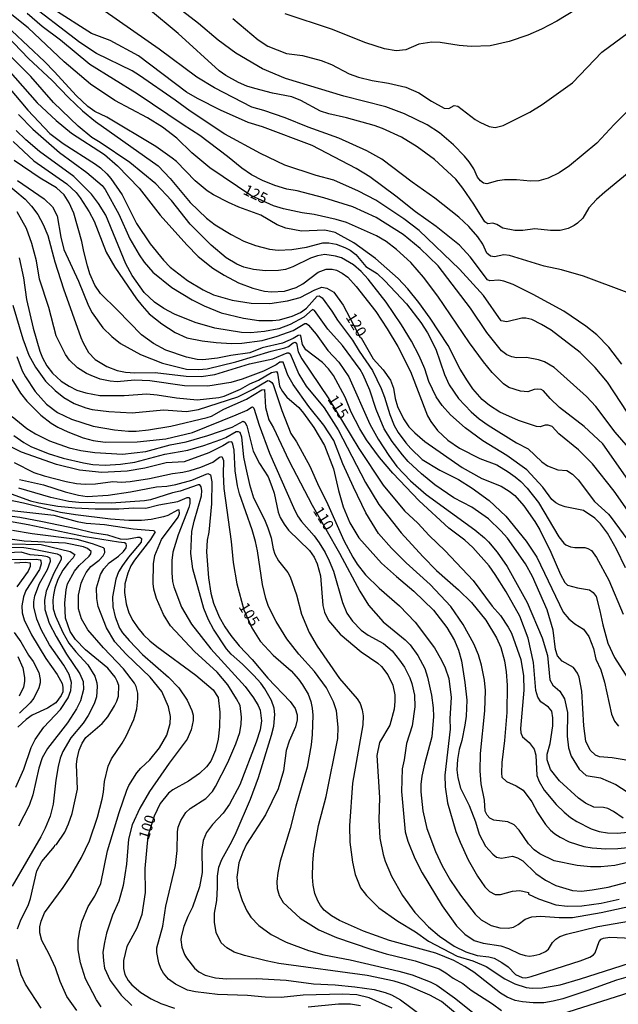
# Model space of a CAD drawing. Units: millimetres. Extents: x 187954 to 190370, y 1663203 to 1665981.
# Drawn here: x 190082 to 190221, y 1665474 to 1665702 of the extents above; entities that cross this region are included whole.
import ezdxf
from ezdxf.enums import TextEntityAlignment as Align

# ---------------------------------------------------------------- set-up
doc = ezdxf.new("R2010")
doc.units = ezdxf.units.MM
for name, color, linetype in [('IMAGEM', 7, 'Continuous'), ('V-CURVA_DE_NIVEL', 4, 'Continuous'), ('V-CURVA_MESTRA', 1, 'Continuous'), ('V-TEXTO_DE_ALTIMETRIA', 2, 'Continuous')]:
    doc.layers.add(name, color=color, linetype=linetype)
picture_1 = doc.add_image_def('image1.jpg', size_in_pixel=(4027, 4629))

msp = doc.modelspace()

# ---------------------------------------------------------------- linework, layer by layer
at = {"layer": 'V-CURVA_DE_NIVEL'}
for points in [[(190226.37, 1665583.7), (190219.66, 1665593.23), (190214.63, 1665599.59), (190211.4, 1665602.8), (190206.81, 1665606.49), (190205.27, 1665608.24), (190204.33, 1665608.56), (190203.66, 1665608.52), (190203.66, 1665608.52), (190202.49, 1665608.16), (190201.6, 1665608.18), (190197.49, 1665609.61), (190193.13, 1665611.53), (190190.74, 1665613.11), (190189.03, 1665614.5), (190186.89, 1665616.94), (190185.63, 1665618.78), (190183.94, 1665621.51), (190181.17, 1665626.94), (190176.98, 1665633.31), (190174.4, 1665636.94), (190171.79, 1665640.1), (190169.59, 1665642.47), (190164.31, 1665647.1), (190159.34, 1665650.73), (190154.96, 1665653.17), (190152.59, 1665653.72), (190147.16, 1665653.43), (190143.53, 1665654.15), (190141.58, 1665654.96), (190137.8, 1665657.16), (190132.68, 1665658.98), (190130.28, 1665660.09), (190126.84, 1665661.86), (190125.37, 1665662.78), (190122.55, 1665665.09), (190118.21, 1665669.58), (190117.21, 1665670.39), (190113.45, 1665673.04), (190102.08, 1665679.83), (190099.28, 1665681.2), (190097.73, 1665682.31), (190094.97, 1665684.85), (190089.97, 1665690.39), (190087.62, 1665692.74), (190072.43, 1665707.01)], [(190224.28, 1665609.08), (190218.06, 1665618.48), (190215.24, 1665621.9), (190211.78, 1665625.36), (190205.01, 1665630.52), (190202.83, 1665631.85), (190200.54, 1665632.98), (190199.2, 1665633.3), (190198.26, 1665633.3), (190194.76, 1665632.49), (190193.47, 1665632.66), (190189.35, 1665638.52), (190183.8, 1665644.67), (190174.46, 1665653.58), (190170.87, 1665656.31), (190164.38, 1665660.6), (190160.43, 1665662.7), (190154.68, 1665665.24), (190150.62, 1665666.35), (190143.36, 1665668.74), (190137.68, 1665671.48), (190129.43, 1665675.94), (190121.41, 1665681.22), (190117.93, 1665683.81), (190109.69, 1665689.51), (190107.98, 1665690.56), (190099.73, 1665694.57), (190095.84, 1665697.16), (190082.96, 1665707.09)], [(190221.4, 1665622.67), (190218.41, 1665626.56), (190215.61, 1665629.46), (190213.05, 1665631.49), (190207.96, 1665634.93), (190200.89, 1665638.77), (190196.21, 1665641.1), (190194.08, 1665641.87), (190192.92, 1665642.13), (190190.83, 1665641.93), (190190.29, 1665642.17), (190186.27, 1665647.49), (190183.8, 1665650.2), (190178.39, 1665654.54), (190178.39, 1665654.54), (190173.61, 1665657.93), (190169.03, 1665661.55), (190162.99, 1665666.03), (190159.85, 1665668), (190149.68, 1665673.27), (190138.15, 1665677.61), (190134.86, 1665678.61), (190128.4, 1665681.45), (190123.11, 1665684.15), (190120.58, 1665685.66), (190109.45, 1665694.06), (190102.85, 1665697.61), (190098.51, 1665699.23), (190089.82, 1665704.78)], [(190222.62, 1665639.24), (190212.53, 1665643.02), (190207.41, 1665644.48), (190203.43, 1665645.37), (190195.4, 1665647.79), (190194.03, 1665647.94), (190191.9, 1665647.51), (190190.96, 1665647.7), (190190.12, 1665648.34), (190189.2, 1665650.48), (190188.07, 1665652.15), (190185.98, 1665654.54), (190183.63, 1665656.67), (190178.07, 1665661.1), (190172.82, 1665664.83), (190165.81, 1665670.13), (190162.33, 1665672.08), (190155.83, 1665674.96), (190148.74, 1665677.52), (190143.4, 1665679.72), (190138.49, 1665681.39), (190135.67, 1665682.18), (190127.04, 1665686.62), (190122.95, 1665689.1), (190114.24, 1665695.6), (190101.7, 1665704.31)], [(190225.54, 1665684.02), (190219.64, 1665678.19), (190215.59, 1665673.85), (190209.28, 1665668.57), (190206.85, 1665666.99), (190204.37, 1665665.73), (190202.19, 1665665.11), (190200.27, 1665665.05), (190196.98, 1665665.37), (190194.2, 1665665.33), (190192.58, 1665665.15), (190190.1, 1665664.45), (190189.33, 1665664.6), (190188.64, 1665665.11), (190188, 1665665.99), (190187.11, 1665667.87), (190186.04, 1665669.5), (190184.99, 1665670.82), (190182.39, 1665673.49), (190179.16, 1665676.26), (190176.34, 1665678.1), (190171.07, 1665680.6), (190166.71, 1665682.25), (190156.99, 1665684.7), (190143.49, 1665688.83), (190138.19, 1665691.09), (190131.97, 1665694.7), (190127.89, 1665697.73), (190123.34, 1665701.56), (190118.6, 1665705.15)], [(190210.7, 1665704.76), (190206.34, 1665702.13), (190202.83, 1665700.26), (190199.62, 1665698.87), (190195.27, 1665697.39), (190190.87, 1665696.41), (190186.47, 1665696.22), (190183.69, 1665696.47), (190179.29, 1665697.16), (190177.37, 1665697.24), (190174.34, 1665696.77), (190171.34, 1665695.47), (190169.12, 1665695.19), (190166.39, 1665695.7), (190162.07, 1665697.11), (190154.17, 1665700.25), (190143.44, 1665703.82)], [(190223.96, 1665602.16), (190219.86, 1665606.9), (190215.39, 1665612.84), (190213.19, 1665615.15), (190205.69, 1665621.9), (190203.45, 1665623.18), (190202.11, 1665623.69), (190199.33, 1665624.18), (190196.98, 1665624.14), (190195.93, 1665624.33), (190194.76, 1665624.84), (190193.49, 1665625.74), (190190.14, 1665629.97), (190186.36, 1665635.61), (190178.82, 1665645.44), (190174.72, 1665649.48), (190170.76, 1665652.72), (190164.51, 1665656.63), (190164.51, 1665656.63), (190159.08, 1665659.09), (190152.37, 1665661.16), (190146.18, 1665662.78), (190143.83, 1665663.21), (190141.05, 1665664.02), (190138.15, 1665665.22), (190135.63, 1665666.54), (190133.38, 1665668.04), (190130.05, 1665670.77), (190123.66, 1665675.62), (190119.75, 1665678.08), (190109.15, 1665685.26), (190098.19, 1665692.07), (190091.36, 1665697.71), (190087.1, 1665700.87), (190083.67, 1665703.84)], [(190131.27, 1665702.69), (190137.18, 1665697.78), (190139.43, 1665696.28), (190143.7, 1665694.59), (190147.46, 1665694.12), (190151.78, 1665692.97), (190154.17, 1665692.03), (190158.23, 1665689.89), (190160.36, 1665689.1), (190163.57, 1665688.33), (190167.33, 1665687.76), (190171.39, 1665686.8), (190174.34, 1665685.47), (190177.28, 1665683.55), (190180.23, 1665681.97), (190181.3, 1665681.9), (190182.58, 1665682.59), (190183.44, 1665682.42), (190187.41, 1665679.36), (190188.52, 1665678.7), (190190.7, 1665677.72), (190192.07, 1665677.48), (190193.95, 1665677.97), (190200.06, 1665681.03), (190202.96, 1665682.82), (190209.99, 1665687.78), (190216.8, 1665694.94), (190222.98, 1665699.44)], [(190078.86, 1665698.74), (190083.94, 1665693.42), (190089.46, 1665688.38), (190093.24, 1665684.41), (190096.44, 1665681.35), (190099.48, 1665678.85), (190114.01, 1665668.62), (190116.74, 1665665.65), (190121.42, 1665660.1), (190125.18, 1665656.48), (190127.21, 1665654.92), (190130.88, 1665652.7), (190133.83, 1665651.16), (190136.52, 1665650.14), (190139.81, 1665649.32), (190141.82, 1665649.03), (190144.94, 1665649.18), (190144.94, 1665649.18), (190148.36, 1665649.79), (190152.12, 1665650.76), (190153.49, 1665650.78), (190155.19, 1665650.44), (190157.2, 1665649.71), (190158.48, 1665649.03), (190159.77, 1665648.09), (190162.13, 1665645.31), (190164.72, 1665643.62), (190166.51, 1665641.98), (190171.49, 1665636.64), (190174.8, 1665632.32), (190176.36, 1665629.89), (190178.35, 1665626.09), (190180.29, 1665620.27), (190181.42, 1665617.88), (190183.56, 1665614.72), (190186.53, 1665611.58), (190188.39, 1665609.99), (190190.44, 1665608.54), (190197.02, 1665604.46), (190199.67, 1665603.05), (190202.85, 1665600.03), (190204.16, 1665599.12), (190206.55, 1665598.2), (190208.65, 1665597.99), (190210.01, 1665597.16), (190211.25, 1665595.88), (190215.09, 1665590.81), (190218.3, 1665587.89), (190218.94, 1665587.14), (190230.07, 1665572.03)], [(190222.23, 1665575.5), (190220.18, 1665579.77), (190218.08, 1665583.49), (190216.44, 1665585.67), (190215.12, 1665586.99), (190212.53, 1665588.76), (190208.26, 1665589.59), (190206.94, 1665590.06), (190206.08, 1665590.57), (190205.18, 1665591.34), (190203.11, 1665594.17), (190199.42, 1665598.18), (190194.74, 1665601.47), (190189.18, 1665604.93), (190185.08, 1665607.88), (190181.72, 1665610.93), (190179.8, 1665613.07), (190178.37, 1665615.1), (190176.72, 1665618.61), (190175.78, 1665621.56), (190174.42, 1665624.55), (190172.66, 1665628.01), (190172.66, 1665628.01), (190170.34, 1665631.77), (190166.77, 1665636.98), (190162.67, 1665642.32), (190160.98, 1665644.12), (190159.27, 1665645.65), (190156.43, 1665647.3), (190155.07, 1665647.7), (190152.59, 1665648.02), (190150.92, 1665647.75), (190149.26, 1665647.21), (190145.15, 1665645.22), (190143.49, 1665644.6), (190141.86, 1665644.35), (190138.83, 1665644.3), (190136.05, 1665644.56), (190133.87, 1665645.09), (190132.25, 1665645.8), (190129.71, 1665647.32), (190126.27, 1665650.2), (190121.37, 1665655.07), (190117.08, 1665660.57), (190113.47, 1665664.45), (190107.4, 1665669.36), (190100.59, 1665674), (190098.66, 1665675.15), (190095.44, 1665677.78), (190089.76, 1665683.29), (190084.5, 1665689.28), (190079.67, 1665694.04)], [(190079.14, 1665690.92), (190085.99, 1665683.17), (190090.37, 1665679.06), (190093.92, 1665676.18), (190101.53, 1665671.18), (190104.56, 1665668.57), (190109.62, 1665663.39), (190114.47, 1665657.19), (190120.6, 1665650.31), (190123.27, 1665647.6), (190126.65, 1665644.9), (190129.3, 1665643.26), (190132.63, 1665641.46), (190132.63, 1665641.46), (190135.92, 1665640.22), (190138.62, 1665639.58), (190140.28, 1665639.37), (190143.27, 1665639.54), (190145.96, 1665640.39), (190147.52, 1665641.27), (190151.05, 1665643.98), (190152.93, 1665644.67), (190154.3, 1665644.65), (190155.32, 1665644.39), (190156.6, 1665643.75), (190157.89, 1665642.77), (190159.89, 1665640.63), (190164.38, 1665634.86), (190167.07, 1665630.87), (190169.53, 1665626.77), (190172.41, 1665620.96), (190176.36, 1665610.7), (190177.15, 1665609.34), (190178.67, 1665607.31), (190181.13, 1665605.06), (190183.82, 1665603.22), (190188.48, 1665600.83), (190192.41, 1665599.33), (190195.1, 1665597.75), (190196.72, 1665596.58), (190198, 1665595.49), (190199.48, 1665593.91), (190202.13, 1665590.58), (190206.8, 1665582.67), (190207.98, 1665581.22), (190208.45, 1665580.81), (190209.5, 1665580.32), (190210.48, 1665580.17), (190212.83, 1665580.17), (190213.52, 1665579.98), (190214.35, 1665579.49), (190215.56, 1665577.85), (190218.38, 1665572.63), (190221.74, 1665564.73)], [(190081.61, 1665680.48), (190084.95, 1665677.1), (190091.15, 1665671.65), (190097.47, 1665667.06), (190101.01, 1665664.02), (190101.7, 1665663.13), (190104.9, 1665657.36), (190107.46, 1665651.68), (190109.56, 1665647.96), (190110.75, 1665646.3), (190112.78, 1665643.94), (190117.12, 1665640.39), (190121.87, 1665637.55), (190124.64, 1665636.16), (190128.62, 1665634.58), (190133.75, 1665633.28), (190137.33, 1665632.77), (190140.5, 1665632.75), (190142.12, 1665632.92), (190145.03, 1665633.77), (190146.99, 1665634.61), (190148.36, 1665635.65), (190150.83, 1665638.41), (190151.26, 1665638.47), (190151.97, 1665638), (190154.23, 1665634.93), (190155.51, 1665632.88), (190158.97, 1665628.24), (190160.53, 1665625.7), (190163.67, 1665621.17), (190165.68, 1665617.03), (190166.43, 1665615.02), (190167.62, 1665610.96), (190168.65, 1665608.48), (190169.61, 1665606.82), (190171.39, 1665604.42), (190172.52, 1665603.12), (190175.16, 1665600.59), (190179.21, 1665598.09), (190183.56, 1665595.92), (190186.73, 1665593.93), (190190.7, 1665591.11), (190194.56, 1665587.42), (190199.26, 1665581.65), (190201.7, 1665577.93), (190207.81, 1665565.24), (190209.09, 1665563.64), (190210.53, 1665562.53), (190212.53, 1665561.31), (190213.77, 1665559.6), (190214.84, 1665556.78), (190215.35, 1665554.3), (190216.5, 1665551.83), (190216.5, 1665551.83), (190217.4, 1665549.01), (190219.02, 1665541.61), (190219.69, 1665539.99), (190220.61, 1665538.79)], [(190225.1, 1665530.5), (190219.2, 1665531.51), (190216.21, 1665531.7), (190215.33, 1665532.12), (190214.09, 1665533.24), (190213.08, 1665535.33), (190212.61, 1665538.88), (190212.17, 1665546.91), (190211.55, 1665550.16), (190211.16, 1665551.06), (190210.18, 1665552.4), (190207.59, 1665553.89), (190206.46, 1665555.07), (190206.06, 1665556.57), (190205.5, 1665561.01), (190204.07, 1665565.75), (190200.74, 1665573.49), (190199.07, 1665576.44), (190194.95, 1665582.33), (190193.39, 1665584.06), (190190.49, 1665586.84), (190186.64, 1665589.53), (190182.49, 1665591.73), (190178.05, 1665594.72), (190175.01, 1665597.26), (190171.94, 1665600.1), (190170.57, 1665601.64), (190168.2, 1665604.76), (190166.38, 1665607.71), (190164.5, 1665612.16), (190163.01, 1665616.6), (190161.45, 1665620.19), (190160.77, 1665621.39), (190156.66, 1665626.94), (190153.31, 1665630.74), (190150.17, 1665635.06), (190149.77, 1665635.29), (190147.76, 1665633.54), (190144.56, 1665631.83), (190144.56, 1665631.83), (190141.91, 1665630.8), (190138.62, 1665630.19), (190135.37, 1665629.93), (190133.28, 1665629.97), (190127.08, 1665630.99), (190122.59, 1665632.32), (190117.81, 1665634.24), (190115.33, 1665635.57), (190113.13, 1665637.04), (190110.73, 1665639.29), (190107.96, 1665643.22), (190106.52, 1665645.91), (190101.87, 1665657.19), (190100.2, 1665659.84), (190098.54, 1665662.02), (190094.43, 1665666.12), (190086.51, 1665671.88), (190083.3, 1665674.62), (190081.06, 1665676.78)], [(190080.38, 1665674.24), (190085.22, 1665669.75), (190092.81, 1665664.43), (190094.97, 1665662.42), (190095.95, 1665661.21), (190098.02, 1665657.96), (190099.13, 1665655.78), (190101.93, 1665648.56), (190103.98, 1665645.14), (190108.98, 1665637.75), (190110.26, 1665636.19), (190111.89, 1665634.33), (190114.86, 1665631.96), (190117.94, 1665629.95), (190120.63, 1665628.77), (190124.17, 1665628.09), (190127.46, 1665627.66), (190131.01, 1665627.41), (190133.4, 1665627.49), (190138.06, 1665628.17), (190141.52, 1665629.14), (190145.24, 1665630.46), (190147.97, 1665632.06), (190148.38, 1665632.07), (190148.82, 1665631.66), (190150.58, 1665629.61), (190153.33, 1665625.81), (190155.81, 1665623.14), (190158.14, 1665619.72), (190163.03, 1665608.78), (190164.95, 1665605.32), (190167.39, 1665601.47), (190169.31, 1665598.95), (190172.47, 1665595.64), (190176.08, 1665592.46), (190187.32, 1665584.32), (190189.57, 1665582.41), (190190.52, 1665581.5), (190192.54, 1665579.09), (190194.86, 1665575.8), (190199.5, 1665567.42), (190202.96, 1665559.26), (190204.2, 1665555.16), (190204.71, 1665549.52), (190205.42, 1665548.32), (190207.02, 1665546.95), (190208.13, 1665545.12), (190208.85, 1665542), (190208.73, 1665536.49), (190209.05, 1665533.8), (190209.67, 1665531.83), (190211.53, 1665528.86), (190211.53, 1665528.86), (190213.13, 1665527.36), (190216.46, 1665526.81), (190220.01, 1665525.27), (190222.66, 1665523.62)], [(190221.72, 1665517.49), (190219.47, 1665519.07), (190218.13, 1665519.73), (190217.19, 1665519.99), (190214.93, 1665520.08), (190212.96, 1665520.97), (190211.38, 1665522.15), (190207, 1665526.16), (190204.84, 1665528.81), (190204.07, 1665531.02), (190204.07, 1665532.3), (190204.8, 1665534.78), (190205.44, 1665538.88), (190205.42, 1665540.76), (190205.22, 1665542.3), (190204.39, 1665543.24), (190202.66, 1665544.45), (190201.96, 1665545.5), (190201.51, 1665547.04), (190200.97, 1665553.58), (190199.67, 1665559.22), (190197.75, 1665564.26), (190194.63, 1665569.9), (190194.63, 1665569.9), (190192.09, 1665573.96), (190190.68, 1665575.92), (190186.92, 1665580.22), (190185.02, 1665581.92), (190181.32, 1665584.68), (190174.46, 1665591.03), (190168.35, 1665597.37), (190165.25, 1665601.07), (190162.22, 1665605.11), (190160.7, 1665607.67), (190158.72, 1665611.56), (190157.28, 1665615.02), (190154.57, 1665620.02), (190153.42, 1665621.6), (190152.09, 1665623.03), (190148.2, 1665626), (190147.44, 1665627.24), (190147.07, 1665629.2), (190146.9, 1665629.35), (190146.41, 1665629.31), (190145.3, 1665628.62), (190142.76, 1665627.53), (190138.06, 1665626.45), (190135.24, 1665625.29), (190130.84, 1665624.65), (190127.72, 1665624.01), (190124.3, 1665623.65), (190123.02, 1665623.73), (190120.54, 1665624.29), (190115.8, 1665625.91), (190112.94, 1665627.43), (190110.11, 1665629.41), (190104.6, 1665635.16), (190100.65, 1665638.99), (190099.35, 1665640.95), (190098.17, 1665643.56), (190097.59, 1665645.44), (190096.74, 1665648.73), (190096.31, 1665651.08), (190094.45, 1665657.62), (190093.36, 1665660.01), (190092.23, 1665661.89), (190090.44, 1665663.53), (190086.68, 1665665.73), (190080.63, 1665669.83)], [(190078.37, 1665664.88), (190083.17, 1665660.88), (190084.65, 1665659.26), (190086.1, 1665657.34), (190087.38, 1665655.01), (190088.41, 1665652.45), (190090.05, 1665646.38), (190092.04, 1665640.1), (190096.08, 1665628.82), (190096.59, 1665627.58), (190097.87, 1665625.36), (190099.39, 1665623.75), (190102.08, 1665622.11), (190104.52, 1665621.19), (190106.4, 1665620.78), (190108.58, 1665620.61), (190113.28, 1665620.7), (190120.5, 1665619.84), (190123.92, 1665619.8), (190127.08, 1665620.23), (190135.16, 1665622.75), (190140.58, 1665623.92), (190143.87, 1665625.25), (190144.25, 1665625.31), (190144.53, 1665625.06), (190146.58, 1665620.36), (190148.25, 1665617.54), (190152.48, 1665612.52), (190155.68, 1665607.41), (190162.01, 1665595.28), (190165.08, 1665590.15), (190170.25, 1665583.61), (190175.27, 1665578.1), (190178.48, 1665574.9), (190183.56, 1665570.41), (190186.55, 1665567.42), (190189.86, 1665563.36), (190192.38, 1665559.26), (190193.34, 1665557.04), (190194.24, 1665553.92), (190194.61, 1665551.4), (190194.84, 1665548.28), (190194.75, 1665542), (190194.24, 1665535.46), (190193.6, 1665530.42), (190193.49, 1665527.94), (190193.6, 1665526.96), (190194.69, 1665525.99), (190196.94, 1665524.99), (190198.52, 1665523.99), (190200.52, 1665521.32), (190201.85, 1665518.84), (190203.68, 1665516.02), (190204.86, 1665514.74), (190205.91, 1665513.88), (190207.11, 1665513.07), (190209.2, 1665512.04), (190209.2, 1665512.04), (190212.62, 1665510.93), (190214.5, 1665510.61), (190217.66, 1665510.4), (190220.48, 1665510.44), (190223.6, 1665510.76)], [(190227.53, 1665508.3), (190219.8, 1665506.57), (190216.51, 1665506.21), (190214.16, 1665506.23), (190211.08, 1665506.51), (190205.7, 1665507.64), (190202.38, 1665509.22), (190201.08, 1665510.18), (190199.78, 1665511.53), (190197.64, 1665514.74), (190196.44, 1665515.96), (190195.02, 1665516.64), (190191.73, 1665517.02), (190190.79, 1665517.51), (190190.18, 1665518.16), (190189.76, 1665519.1), (190189.61, 1665521.7), (190188.82, 1665525.46), (190188.56, 1665528.5), (190188.64, 1665532.51), (190189.67, 1665542.38), (190189.82, 1665547.08), (190189.56, 1665549.43), (190188.9, 1665552.94), (190188.17, 1665555.33), (190187.11, 1665557.89), (190184.65, 1665562.38), (190181.75, 1665566.54), (190176.98, 1665571.61), (190171.45, 1665576.67), (190168.03, 1665580.04), (190165, 1665583.44), (190162.11, 1665588.25), (190159.21, 1665594.17), (190156.77, 1665599.55), (190154.68, 1665604.94), (190152.37, 1665608.52), (190148.87, 1665612.82), (190145.28, 1665617.92), (190144.04, 1665620.1), (190142.93, 1665623.09), (190142.93, 1665623.09), (190142.2, 1665623.12), (190141.31, 1665622.51), (190138.36, 1665621.02), (190133.45, 1665619.18), (190130.84, 1665618.43), (190125.46, 1665617.58), (190120.07, 1665617.66), (190112.04, 1665618.82), (190108.54, 1665618.92), (190104.52, 1665618.6), (190102.9, 1665618.69), (190100.55, 1665619.2), (190098.45, 1665619.99), (190097.36, 1665620.48), (190095.29, 1665621.79), (190093.47, 1665623.56), (190092.55, 1665624.87), (190090.39, 1665629.2), (190088.64, 1665635.78), (190086.48, 1665642.36), (190085.78, 1665646.59), (190084.73, 1665650.61), (190083.45, 1665654.11), (190081.29, 1665657.94)], [(190081.81, 1665647.32), (190082.77, 1665642.62), (190083.45, 1665637.62), (190085.03, 1665631), (190086.57, 1665625.7), (190087.17, 1665624.12), (190088.17, 1665622.24), (190089.48, 1665620.57), (190091.55, 1665618.69), (190093.37, 1665617.52), (190095.12, 1665616.64), (190097.21, 1665616.02), (190100.5, 1665615.42), (190106.14, 1665615.42), (190111.4, 1665615.78), (190113.79, 1665615.57), (190118.24, 1665614.84), (190123.02, 1665614.42), (190128.02, 1665614.97), (190129.26, 1665615.27), (190133.06, 1665616.87), (190135.2, 1665618.07), (190137.25, 1665618.97), (190140.28, 1665620.72), (190141.41, 1665620.98), (190141.6, 1665620.57), (190142.1, 1665617.52), (190142.78, 1665616.3), (190143.83, 1665615), (190146.6, 1665612.58), (190147.63, 1665611.34), (190150.04, 1665608.01), (190152.5, 1665603.78), (190154.57, 1665598.4), (190155.74, 1665593.4), (190156.81, 1665589.64), (190158.39, 1665585.88), (190160.44, 1665582.46), (190165.74, 1665576.58), (190169.2, 1665573.44), (190173.22, 1665570.11), (190177.81, 1665565.69), (190180.85, 1665561.7), (190182.66, 1665558.62), (190183.56, 1665556.44), (190184.24, 1665553.92), (190185.06, 1665548.92), (190185.46, 1665544.86), (190185.35, 1665541.14), (190185.06, 1665539.05), (190184.33, 1665535.5), (190183.73, 1665533.41), (190183.37, 1665531.06), (190183.37, 1665531.06), (190183.15, 1665528.67), (190183.39, 1665526.87), (190184.03, 1665524.48), (190186, 1665520.42), (190187.49, 1665516.66), (190188.39, 1665513.8), (190189.82, 1665510.98), (190191.49, 1665509.18), (190192.37, 1665508.5), (190193.52, 1665508.26), (190196.04, 1665508.69), (190197.24, 1665508.35), (190198.43, 1665507.62), (190201.51, 1665504.69), (190203.73, 1665503.11), (190206.12, 1665501.87), (190209.97, 1665500.76), (190212.06, 1665500.63), (190214.5, 1665500.87), (190218.26, 1665501.55), (190222.66, 1665502.64)], [(190080.35, 1665636.34), (190082.64, 1665628.52), (190084.05, 1665624.76), (190085.54, 1665621.94), (190087.89, 1665618.71), (190090.12, 1665616.55), (190092.17, 1665614.97), (190094.56, 1665613.56), (190097.21, 1665612.54), (190098.71, 1665612.19), (190102.55, 1665611.7), (190107.94, 1665611.4), (190115.2, 1665612.05), (190120.59, 1665611.72), (190123.32, 1665612.13), (190132.42, 1665615.1), (190136.01, 1665616.87), (190139.36, 1665618.84), (190139.75, 1665618.82), (190140.34, 1665618.39), (190140.62, 1665617.94), (190142.67, 1665611.9), (190144.74, 1665606.56), (190146, 1665604.64), (190149.12, 1665599.04), (190151.22, 1665594.34), (190152.97, 1665590.88), (190156.98, 1665581.82), (190159.06, 1665577.97), (190160.1, 1665576.35), (190162, 1665573.89), (190165.15, 1665570.81), (190169.87, 1665566.69), (190173.5, 1665562.93), (190177.99, 1665556.93), (190179.63, 1665554.13), (190180.48, 1665552.34), (190181.3, 1665549.86), (190181.85, 1665545.46), (190181.59, 1665540.55), (190181.62, 1665538.15), (190180.42, 1665527.47), (190180.48, 1665524.78), (190181, 1665521.02), (190182.98, 1665514.44), (190183.94, 1665511.92), (190183.94, 1665511.92), (190185.78, 1665507.86), (190188, 1665504.06), (190189.65, 1665501.58), (190190.72, 1665500.49), (190192.07, 1665499.82), (190193.26, 1665499.82), (190196.04, 1665500.57), (190197.77, 1665500.76), (190199.78, 1665500.3), (190199.8, 1665499.9), (190202.11, 1665498.8), (190206.08, 1665497.45), (190208.82, 1665497.13), (190212.11, 1665497.17), (190216.59, 1665497.81), (190220.82, 1665498.75)], [(190080.06, 1665619.21), (190082.11, 1665615.96), (190083.56, 1665614.12), (190086.79, 1665610.85), (190089.24, 1665608.99), (190090.72, 1665608.09), (190093.03, 1665606.98), (190096.62, 1665605.61), (190098.92, 1665604.97), (190101.74, 1665604.55), (190109.13, 1665604.67), (190115.8, 1665605.38), (190121.95, 1665606.85), (190132.08, 1665610.89), (190134.6, 1665612), (190135.6, 1665612.71), (190135.88, 1665612.77), (190136.18, 1665612.5), (190137.35, 1665608.52), (190139.75, 1665602.07), (190145.32, 1665589.43), (190146.28, 1665587.55), (190147.18, 1665586.18), (190150.11, 1665582.93), (190151.32, 1665581.28), (190152.67, 1665579.04), (190153.61, 1665577.12), (190154.57, 1665574.68), (190156.68, 1665567.42), (190157.73, 1665564.99), (190159.01, 1665563.12), (190161.04, 1665561.03), (190162.63, 1665559.9), (190166.19, 1665557.93), (190168.22, 1665556.22), (190169.91, 1665554.13), (190171.04, 1665552.44), (190172.28, 1665550.03), (190172.79, 1665548.66), (190173.35, 1665546.02), (190173.48, 1665543.32), (190172.84, 1665538.92), (190171.51, 1665534.82), (190170.98, 1665530.98), (190170.98, 1665530.98), (190170.53, 1665528.92), (190170.34, 1665523.71), (190171.23, 1665514.31), (190171.81, 1665512.18), (190173.43, 1665508.16), (190175.14, 1665504.87), (190179.76, 1665497.16), (190183.07, 1665492.56), (190185.04, 1665490.66), (190187.2, 1665489.18), (190189.25, 1665488.57), (190193.35, 1665487.97), (190195.14, 1665487.35), (190197.71, 1665486.06), (190198.99, 1665485.7), (190200.01, 1665485.57), (190201.04, 1665485.66), (190202.41, 1665486.02), (190203.75, 1665486.62), (190204.39, 1665487.13), (190205.37, 1665488.68), (190206.08, 1665489.46), (190207.02, 1665490.08), (190208.56, 1665490.66), (190215.82, 1665492.43), (190228.73, 1665494.65)], [(190080.18, 1665610.51), (190083.58, 1665607.77), (190085.59, 1665606.55), (190088.8, 1665604.93), (190093.37, 1665603.26), (190096.06, 1665602.62), (190099.31, 1665602.2), (190105.76, 1665601.81), (190111.1, 1665602.45), (190116.74, 1665603.95), (190120.5, 1665604.63), (190125.5, 1665606.13), (190131.14, 1665608.09), (190133.66, 1665609.46), (190134.08, 1665609.23), (190134.53, 1665608.35), (190136.03, 1665602.5), (190137.46, 1665599.68), (190139.47, 1665596.52), (190140.36, 1665594.34), (190140.88, 1665592.76), (190141.75, 1665588.4), (190142.29, 1665587.12), (190143.14, 1665585.58), (190144.15, 1665584.21), (190149.02, 1665579.53), (190150.09, 1665577.93), (190150.83, 1665576.44), (190151.56, 1665573.66), (190152.14, 1665566.78), (190152.54, 1665565.2), (190153.44, 1665563.32), (190156.13, 1665560.12), (190161, 1665556.03), (190164.85, 1665553.43), (190165.74, 1665552.66), (190167.2, 1665550.72), (190168.39, 1665548.28), (190168.78, 1665546.1), (190168.84, 1665544.52), (190168.84, 1665544.52), (190168.65, 1665542.73), (190167.63, 1665539.05), (190165.27, 1665534.99), (190164.67, 1665532.04), (190165.29, 1665522.3), (190165.08, 1665517.13), (190165.32, 1665512.86), (190166.08, 1665509.1), (190166.55, 1665507.52), (190168.01, 1665504.1), (190170.61, 1665499.61), (190173.41, 1665495.68), (190176.64, 1665492.35), (190179.18, 1665490.15), (190182.54, 1665487.88), (190185.23, 1665486.51), (190187.88, 1665485.72), (190190.61, 1665485.42), (190191.81, 1665485.04), (190193.61, 1665484.06), (190195.06, 1665483.05), (190196.79, 1665481.26), (190198.31, 1665480.6), (190199.16, 1665480.51), (190200.4, 1665480.81), (190211.72, 1665484.44), (190213.99, 1665485.3), (190214.84, 1665485.87), (190215.22, 1665486.32), (190216.12, 1665488.97), (190216.59, 1665489.5), (190217.13, 1665489.74), (190218.6, 1665489.95), (190227.02, 1665489.59)], [(190080.59, 1665606.15), (190082.9, 1665604.5), (190084.48, 1665603.61), (190088.54, 1665601.94), (190092, 1665600.91), (190096.66, 1665599.8), (190098.88, 1665599.42), (190101.74, 1665599.25), (190105.29, 1665599.46), (190108.58, 1665599.93), (190115.5, 1665601.77), (190120.88, 1665602.75), (190124.6, 1665603.82), (190128.53, 1665605.19), (190129.69, 1665605.68), (190132.08, 1665607.05), (190132.55, 1665607.09), (190132.87, 1665606.94), (190133.29, 1665605.79), (190133.76, 1665601.13), (190134.28, 1665598.53), (190135.17, 1665594.77), (190136.09, 1665591.73), (190138.65, 1665586.65), (190139.42, 1665584.77), (190140.19, 1665582.42), (190140.62, 1665579.85), (190141, 1665578.66), (190141.9, 1665577.08), (190144.04, 1665574.41), (190144.55, 1665573.4), (190146.05, 1665569.22), (190147.2, 1665564.77), (190148.95, 1665560.54), (190150.83, 1665557.3), (190156.02, 1665549.82), (190160.1, 1665545.16), (190160.79, 1665544.05), (190161.26, 1665542.6), (190161.49, 1665541.19), (190161.43, 1665539.14), (190159.01, 1665525.63), (190158.31, 1665515.72), (190158.39, 1665511.96), (190158.99, 1665507.3), (190159.65, 1665504.44), (190159.65, 1665504.44), (190160.89, 1665501.37), (190162.24, 1665499.57), (190165.12, 1665496.73), (190169.51, 1665493.61), (190173.63, 1665491.19), (190176.64, 1665488.99), (190183.27, 1665485.55), (190186.85, 1665484.44), (190189.97, 1665483.14), (190194.33, 1665480.32), (190196.64, 1665479.16), (190199.25, 1665478.29), (190200.61, 1665478.14), (190202.96, 1665478.22), (190207.11, 1665478.91), (190211.85, 1665480.25), (190223.17, 1665483.91)], [(190223.98, 1665481.07), (190220.14, 1665480), (190213.52, 1665477.56), (190207.75, 1665475.64), (190205.53, 1665475.08), (190203.35, 1665474.76), (190200.87, 1665474.76), (190198.39, 1665474.98), (190196.72, 1665475.3), (190194.8, 1665476.07), (190193.28, 1665476.96), (190187.13, 1665481.81), (190185.06, 1665483.14), (190182.45, 1665484.51), (190178.31, 1665486.24), (190167.58, 1665489.16), (190161.52, 1665491.32), (190155.98, 1665493.8), (190154.13, 1665494.87), (190152.43, 1665496.19), (190151.56, 1665497.31), (190151, 1665498.37), (190150.28, 1665500.04), (190149.89, 1665501.96), (190149.72, 1665503.84), (190149.81, 1665507.13), (190150.08, 1665509.87), (190151.13, 1665515.81), (190152.88, 1665522.52), (190155.6, 1665535.93), (190155.7, 1665538.58), (190155.32, 1665542.34), (190154.63, 1665544.48), (190152.95, 1665547.72), (190150.17, 1665551.48), (190146.6, 1665555.46), (190143.82, 1665559), (190141.3, 1665563.02), (190139.55, 1665566.52), (190138.93, 1665568.4), (190138.16, 1665571.61), (190137.01, 1665579.43), (190136.52, 1665581.56), (190135.77, 1665584.26), (190132.8, 1665592.59), (190132.35, 1665594.47), (190131.86, 1665597.93), (190131.58, 1665602.76), (190131.31, 1665604.12), (190131.05, 1665604.68), (190130.35, 1665604.61), (190130.35, 1665604.61), (190129, 1665603.71), (190125.76, 1665602.13), (190119.99, 1665600.06), (190115.84, 1665599.83), (190110.89, 1665598.56), (190106.78, 1665597.84), (190100.97, 1665597.54), (190095.8, 1665598.14), (190090.46, 1665599.42), (190082.34, 1665602.28), (190079.52, 1665603.65)], [(190081.83, 1665595.92), (190087.39, 1665594.68), (190092.43, 1665593.05), (190095.55, 1665592.28), (190097.56, 1665591.98), (190102.43, 1665592.33), (190107.6, 1665593.05), (190113.62, 1665594.21), (190115.97, 1665594.42), (190118.06, 1665594.8), (190121.82, 1665595.81), (190125.47, 1665597.31), (190126.09, 1665597.01), (190126.39, 1665595.41), (190126.31, 1665590.32), (190125.69, 1665583.74), (190125.32, 1665581.91), (190125.22, 1665579.21), (190125.62, 1665573.15), (190126.22, 1665569.6), (190126.82, 1665567.29), (190128.12, 1665564.13), (190129.43, 1665561.82), (190130.79, 1665559.81), (190132.74, 1665557.4), (190135.77, 1665554.26), (190139.42, 1665549.92), (190144.6, 1665544.52), (190145.7, 1665542.87), (190146.17, 1665541.4), (190146.17, 1665540.25), (190145.79, 1665538.67), (190144.36, 1665535.33), (190143.68, 1665533.15), (190143.06, 1665528.5), (190141.82, 1665524.27), (190141.82, 1665524.27), (190138.83, 1665518.29), (190134.47, 1665511.45), (190133.57, 1665509.65), (190132.67, 1665507.13), (190132.25, 1665503.8), (190132.46, 1665501.49), (190133.44, 1665498.42), (190134.55, 1665496.02), (190135.43, 1665494.57), (190137.31, 1665492.67), (190140.15, 1665490.53), (190143.62, 1665488.8), (190148.79, 1665486.83), (190152.33, 1665485.85), (190158.44, 1665484.7), (190169.72, 1665482.05), (190172.84, 1665481.24), (190177.03, 1665479.61), (190178.57, 1665478.84), (190182.67, 1665475.92), (190190.27, 1665469.77)], [(190190.36, 1665466.07), (190179.59, 1665475), (190176.96, 1665476.52), (190171.38, 1665478.91), (190168.65, 1665479.76), (190162.41, 1665481.07), (190141.95, 1665483.86), (190139, 1665484.44), (190133.96, 1665485.72), (190131.61, 1665486.49), (190129.87, 1665487.45), (190128.61, 1665488.63), (190127.46, 1665491.03), (190127.03, 1665493.38), (190127.03, 1665495.47), (190127.55, 1665498.42), (190127.76, 1665501.41), (190127.72, 1665504.06), (190128.02, 1665506.15), (190128.72, 1665507.95), (190131.09, 1665512.09), (190132.07, 1665514.18), (190135.36, 1665521.87), (190137.24, 1665526.92), (190140.28, 1665536.74), (190140.75, 1665538.79), (190141.05, 1665541.49), (190140.83, 1665542.94), (190140.26, 1665544.73), (190138.72, 1665547.43), (190137.74, 1665548.79), (190136.18, 1665550.54), (190133.55, 1665553.19), (190130.92, 1665555.48), (190129.85, 1665556.72), (190126.78, 1665561.31), (190125.67, 1665563.4), (190124.58, 1665566.05), (190121.99, 1665575.24), (190121.52, 1665578.83), (190121.78, 1665583.87), (190122.31, 1665586.26), (190124, 1665592.16), (190124.13, 1665593.36), (190123.98, 1665594.25), (190123.66, 1665594.72), (190123.66, 1665594.72), (190123.23, 1665594.68), (190119.09, 1665593.27), (190117.3, 1665592.86), (190112.25, 1665591.26), (190110.8, 1665590.98), (190103.07, 1665590.49), (190095.63, 1665590.64), (190093.28, 1665590.87), (190089.1, 1665591.77), (190081.7, 1665593.91)], [(190076.45, 1665593.86), (190084.44, 1665591.02), (190086.32, 1665590.53), (190090.76, 1665589.74), (190094.74, 1665589.36), (190099.39, 1665589.16), (190104.9, 1665589.12), (190108.37, 1665589.34), (190111.14, 1665589.32), (190114.13, 1665590.04), (190118.58, 1665590.85), (190120.73, 1665591.75), (190121.06, 1665591.77), (190121.33, 1665591.47), (190121.35, 1665590.41), (190121.12, 1665589.43), (190118.62, 1665583.1), (190117.38, 1665579.09), (190117.12, 1665577.21), (190117.12, 1665574.3), (190117.31, 1665572.33), (190117.63, 1665571.1), (190119.36, 1665566.4), (190121.71, 1665562.46), (190126.16, 1665556.74), (190134.15, 1665547.96), (190136.11, 1665545.39), (190137.16, 1665543.58), (190137.59, 1665542.51), (190137.91, 1665540.08), (190137.59, 1665537.98), (190136.69, 1665535.12), (190132.93, 1665525.25), (190130.49, 1665520.72), (190129.06, 1665518.67), (190126.61, 1665516), (190125.2, 1665514.18), (190124.38, 1665512.35), (190124.13, 1665510.25), (190124.17, 1665504.91), (190123.53, 1665501.62), (190121.91, 1665496.88), (190120.84, 1665494.74), (190119.9, 1665492.39), (190119.9, 1665492.39), (190119.34, 1665490), (190119.26, 1665489.32), (190119.51, 1665487.61), (190120.11, 1665485.9), (190120.56, 1665485.13), (190122.44, 1665482.74), (190123.41, 1665481.92), (190124.9, 1665481.11), (190127.25, 1665480.55), (190129.81, 1665480.3), (190136.74, 1665480.34), (190143.62, 1665479.96), (190149.98, 1665479.16), (190155.02, 1665478.93), (190159.55, 1665478.46), (190164.04, 1665477.82), (190166.6, 1665477.16), (190168.01, 1665476.58), (190170.11, 1665475.41), (190180.65, 1665467.61)], [(190168.18, 1665473.5), (190162.88, 1665475.92), (190159.98, 1665476.58), (190156.73, 1665476.75), (190147.59, 1665476.54), (190142.5, 1665475.98), (190138.74, 1665476.05), (190134.69, 1665476.43), (190127.72, 1665476.66), (190122.64, 1665477.26), (190120.76, 1665477.67), (190118, 1665479.06), (190116.35, 1665480.23), (190115.2, 1665481.58), (190114.58, 1665482.65), (190114.13, 1665483.98), (190113.68, 1665486.37), (190113.7, 1665487.44), (190115.05, 1665492.52), (190115.8, 1665497.14), (190118.04, 1665506.54), (190118.4, 1665510), (190118.47, 1665514.31), (190118.62, 1665515.38), (190119.21, 1665516.96), (190120.41, 1665518.82), (190121.37, 1665519.71), (190125.01, 1665522.08), (190126.54, 1665523.71), (190127.29, 1665524.82), (190130.09, 1665530.42), (190131.99, 1665534.74), (190132.87, 1665537.38), (190133.23, 1665539.26), (190133.31, 1665540.89), (190132.95, 1665543.58), (190132.14, 1665545.16), (190130.09, 1665548.41), (190127.68, 1665551.31), (190122.4, 1665556.07), (190116.86, 1665562.03), (190115.2, 1665564.64), (190113.57, 1665568.36), (190112.98, 1665570.54), (190112.98, 1665570.54), (190112.8, 1665571.86), (190112.89, 1665576.44), (190113.19, 1665578.32), (190114.79, 1665582.08), (190118.6, 1665587.25), (190118.91, 1665588.06), (190118.89, 1665588.8), (190118.81, 1665588.91), (190118.44, 1665588.84), (190116.25, 1665587.63), (190115.2, 1665587.26), (190112.34, 1665586.64), (190110.16, 1665586.43), (190107.21, 1665586.43), (190102.94, 1665586.73), (190094.86, 1665587.75), (190091.36, 1665588.33), (190082.77, 1665590.45), (190077.13, 1665591.64)], [(190075.29, 1665588.03), (190081.96, 1665587.2), (190087.22, 1665586.24), (190094.99, 1665584.59), (190098.75, 1665583.63), (190102.26, 1665583.14), (190105.16, 1665582.18), (190106.74, 1665582.09), (190109.22, 1665582.61), (190109.75, 1665582.61), (190110.16, 1665582.29), (190110.07, 1665581.43), (190107.1, 1665577.95), (190105.71, 1665576.01), (190104.81, 1665574.56), (190104.17, 1665572.89), (190103.4, 1665568.79), (190103.51, 1665566.48), (190104, 1665564.13), (190105.03, 1665561.52), (190105.75, 1665560.41), (190107.25, 1665558.64), (190110.39, 1665555.43), (190116.42, 1665550.16), (190118.79, 1665547.72), (190120.67, 1665544.82), (190121.78, 1665542.47), (190122.08, 1665541.36), (190122.08, 1665540.16), (190121.65, 1665537.98), (190120.67, 1665535.76), (190116.54, 1665530.21), (190112.01, 1665523.71), (190109.75, 1665519.82), (190107.98, 1665515.94), (190107.14, 1665512.65), (190106.65, 1665506.88), (190105.88, 1665501.88), (190104.86, 1665498.29), (190103.4, 1665495), (190102.04, 1665490.85), (190101.52, 1665488.68), (190101.2, 1665486.45), (190101.31, 1665484.45), (190101.57, 1665482.78), (190102.89, 1665479.87), (190105.44, 1665476.5), (190107.91, 1665474.1)], [(190100.8, 1665473.78), (190099.73, 1665475.43), (190097.17, 1665480.26), (190095.99, 1665484.02), (190095.48, 1665486.97), (190095.46, 1665489.15), (190095.74, 1665491.07), (190096.33, 1665493.5), (190097.76, 1665497.01), (190099.3, 1665499.4), (190100.67, 1665502.39), (190102.29, 1665509.91), (190104.99, 1665518.84), (190106.72, 1665523.97), (190107.19, 1665525.04), (190109.02, 1665527.98), (190109.98, 1665529.1), (190112.06, 1665531.02), (190114.3, 1665533.8), (190115.97, 1665536.74), (190116.74, 1665539.44), (190116.82, 1665541.06), (190116.42, 1665543.28), (190114.84, 1665546.83), (190112.14, 1665550.14), (190106.61, 1665555.48), (190103.94, 1665558.32), (190101.99, 1665561.57), (190100.09, 1665566.52), (190099.79, 1665568.4), (190099.73, 1665570.84), (190100.63, 1665573.92), (190100.63, 1665573.92), (190101.42, 1665575.24), (190102.64, 1665576.65), (190104.82, 1665578.19), (190105.93, 1665579.29), (190106.55, 1665580.11), (190106.69, 1665580.54), (190106.61, 1665581.03), (190106.19, 1665581.3), (190104.82, 1665581.39), (190097.09, 1665582.67), (190083.88, 1665585.47), (190074.27, 1665587.11)], [(190095.18, 1665472.95), (190092.83, 1665476.16), (190091.31, 1665479.66), (190090.2, 1665482.82), (190088.75, 1665485.98), (190087.06, 1665489.15), (190086.61, 1665490.94), (190086.61, 1665492.31), (190086.87, 1665493.67), (190087.62, 1665495.6), (190092.02, 1665501.43), (190093.69, 1665503.97), (190096.21, 1665508.37), (190098.11, 1665512.26), (190099.94, 1665517.73), (190101.05, 1665521.87), (190101.35, 1665523.54), (190101.52, 1665526.02), (190102.42, 1665529.57), (190103.19, 1665531.23), (190105.67, 1665534.91), (190106.57, 1665536.53), (190108.36, 1665540.38), (190109.04, 1665542.85), (190109.3, 1665545.12), (190109.28, 1665546.49), (190108.9, 1665547.98), (190108.47, 1665548.79), (190105.95, 1665552.08), (190101.31, 1665556.93), (190097.66, 1665561.14), (190096.23, 1665563.7), (190095.54, 1665566.01), (190095.56, 1665569.13), (190096.18, 1665571.91), (190096.61, 1665572.98), (190097.32, 1665574.39), (190098.39, 1665575.79), (190100.33, 1665577.27), (190101.25, 1665578.27), (190101.25, 1665578.27), (190101.61, 1665579.04), (190101.53, 1665579.85), (190101.29, 1665580.09), (190098.75, 1665581.03), (190095.25, 1665582.03), (190084.78, 1665583.38), (190080.21, 1665584.12)], [(190081.4, 1665491.84), (190082.08, 1665493.76), (190083.92, 1665497.52), (190084.43, 1665498.89), (190085.89, 1665505.3), (190087.06, 1665507.48), (190089.95, 1665510.91), (190090.07, 1665511.23), (190090.42, 1665511.42), (190092.38, 1665514.27), (190093.24, 1665516.15), (190094.09, 1665518.58), (190095.33, 1665524.22), (190095.07, 1665529.91), (190095.2, 1665531.27), (190095.69, 1665533.24), (190096.4, 1665534.86), (190097.27, 1665536.19), (190100.99, 1665539.45), (190100.99, 1665539.45), (190102.36, 1665540.97), (190103.9, 1665543.49), (190104.45, 1665544.61), (190104.77, 1665545.72), (190104.86, 1665548.19), (190104.52, 1665549.26), (190104.05, 1665550.12), (190102.3, 1665552.23), (190097.13, 1665556.52), (190094.84, 1665558.92), (190093.62, 1665560.76), (190092.55, 1665563.79), (190092.38, 1665567.34), (190092.64, 1665570.37), (190093.02, 1665571.74), (190094.63, 1665574.73), (190095.65, 1665576.05), (190098.04, 1665578.16), (190098.36, 1665578.7), (190098.43, 1665579.26), (190097.64, 1665579.94), (190096.7, 1665580.36), (190092.56, 1665581.22), (190082.94, 1665581.67), (190077.99, 1665582.35)], [(190081.02, 1665524.65), (190082.9, 1665528.88), (190084.6, 1665533.84), (190085.5, 1665535.72), (190087.51, 1665538.54), (190091.4, 1665542.7), (190093.15, 1665545.37), (190093.79, 1665547.04), (190093.88, 1665548.92), (190093.36, 1665550.8), (190092.15, 1665552.94), (190088.83, 1665557.66), (190086.95, 1665561.01), (190085.87, 1665563.58), (190085.2, 1665566.44), (190085.2, 1665566.44), (190085.16, 1665567.59), (190085.42, 1665569), (190086.53, 1665571.84), (190088.36, 1665575.11), (190089.01, 1665576.99), (190088.99, 1665577.72), (190088.33, 1665578.01), (190087.13, 1665578.23), (190084.35, 1665578.48), (190082.22, 1665579.08), (190077.73, 1665578.85)], [(190078.97, 1665580.26), (190082.9, 1665580.17), (190084.4, 1665579.96), (190090.63, 1665578.76), (190091.23, 1665578.4), (190091.55, 1665577.99), (190091.51, 1665577.41), (190089.8, 1665574.21), (190088.05, 1665570.07), (190087.64, 1665567.98), (190087.72, 1665565.84), (190088.75, 1665562.68), (190090.35, 1665559.56), (190092.75, 1665555.46), (190095.88, 1665550.93), (190096.61, 1665549.13), (190096.68, 1665547.34), (190095.97, 1665544.65), (190095.07, 1665542.85), (190092.96, 1665539.58), (190088.32, 1665533.62), (190087.08, 1665531.45), (190086.31, 1665529.05), (190084.95, 1665522.9), (190084.09, 1665520.46), (190081.64, 1665515.64)], [(190079.78, 1665577.52), (190082.17, 1665577.39), (190085.72, 1665577.52), (190086.66, 1665577.35), (190086.83, 1665577.14), (190086.89, 1665576.37), (190086.48, 1665575.07), (190083.35, 1665570.22), (190082.77, 1665568.79), (190082.38, 1665566.65), (190082.49, 1665565.07), (190082.96, 1665563.45), (190084.63, 1665559.94), (190087.98, 1665554.52), (190090.58, 1665550.81), (190091.74, 1665548.66), (190091.91, 1665547.81), (190091.87, 1665546.74), (190091.51, 1665545.89), (190090.27, 1665544.24), (190088.37, 1665543), (190084.82, 1665541.33), (190083.39, 1665540.35), (190081.51, 1665538.6)], [(190080.72, 1665576.63), (190083.2, 1665576.8), (190084.31, 1665576.63), (190084.31, 1665575.8), (190083.86, 1665574.68), (190081.21, 1665571.05)], [(190080.63, 1665560.5), (190082.15, 1665558.32), (190083.96, 1665555.24), (190085.07, 1665553.75), (190086.36, 1665551.27), (190086.68, 1665549.65), (190086.66, 1665548.84), (190086.36, 1665547.72), (190085.16, 1665545.33), (190084.31, 1665544.24), (190081.87, 1665541.85)], [(190086.89, 1665473.53), (190083.24, 1665479.02), (190082.25, 1665481.24), (190081.23, 1665484.79)]]:
    msp.add_lwpolyline(points, dxfattribs=at)
at = {"layer": 'V-CURVA_MESTRA'}
for points in [[(190222.79, 1665595.92), (190217.02, 1665604.19), (190212.64, 1665608.22), (190206.93, 1665612.58), (190204.78, 1665614.68), (190203.26, 1665616.47), (190202.75, 1665616.77), (190201.94, 1665616.9), (190201.13, 1665616.79), (190199.59, 1665616.28), (190197.96, 1665616.41), (190195.23, 1665617.26), (190194.01, 1665618.11), (190191.4, 1665620.74), (190189.37, 1665623.22), (190186.13, 1665627.62), (190178.78, 1665638.37), (190175.49, 1665642.79), (190172.54, 1665646.23), (190169.23, 1665649.24), (190169.23, 1665649.24), (190166.79, 1665651.04), (190164.59, 1665652.4), (190157.63, 1665655.46), (190155.24, 1665656.19), (190150.15, 1665657.34), (190147.38, 1665657.72), (190143.02, 1665658.6), (190140.67, 1665659.35), (190135.42, 1665661.7), (190125.96, 1665668.15), (190121.76, 1665671.63), (190118.3, 1665674.96), (190115.03, 1665677.51), (190111.54, 1665679.73), (190103.92, 1665683.7), (190098.32, 1665687.54), (190092.25, 1665692.69), (190083.88, 1665700.53), (190071.23, 1665710.68)], [(190227.92, 1665671.03), (190217.44, 1665662.47), (190215.54, 1665660.78), (190213.73, 1665658.83), (190212.36, 1665656.46), (190211.17, 1665655.29), (190210.35, 1665654.75), (190208.94, 1665654.05), (190207.15, 1665653.6), (190204.84, 1665653.6), (190201.21, 1665653.96), (190198.48, 1665653.64), (190196.64, 1665653.6), (190193.86, 1665654.18), (190192.45, 1665654.99), (190191.55, 1665655.31), (190190.38, 1665655.14), (190189.65, 1665655.63), (190187.13, 1665659.75), (190184.59, 1665663.43), (190182.94, 1665665.48), (190178.03, 1665670.03), (190173.99, 1665672.98), (190170.34, 1665675.2), (190165.94, 1665677.27), (190164, 1665677.93), (190157.63, 1665679.73), (190153.49, 1665680.63), (190151.56, 1665681.27), (190147.01, 1665683.74), (190144.98, 1665684.58), (190140.45, 1665685.45), (190136.39, 1665686.48), (190134.56, 1665687.03), (190132.59, 1665687.89), (190129.68, 1665689.49), (190128.12, 1665690.6), (190118.64, 1665699.23), (190111.74, 1665704.96)], [(190079.31, 1665686.82), (190083.82, 1665681.48), (190088.92, 1665676.07), (190091.98, 1665673.77), (190099.48, 1665668.94), (190100.63, 1665668.1), (190102.08, 1665666.74), (190103.06, 1665665.69), (190105.65, 1665661.91), (190108.96, 1665655.24), (190112.15, 1665650.52), (190115.22, 1665646.72), (190116.8, 1665645.1), (190120.75, 1665642), (190124.39, 1665639.84), (190126.78, 1665638.75), (190131.14, 1665637.51), (190135.5, 1665636.81), (190139.86, 1665636.68), (190143.96, 1665637.3), (190146.86, 1665638.13), (190150.26, 1665639.86), (190151.9, 1665640.46), (190153.1, 1665640.29), (190154.66, 1665639.35), (190156.86, 1665636.3), (190160.82, 1665628.84), (190160.98, 1665628.79), (190163.8, 1665623.91), (190166.09, 1665621.34), (190167.82, 1665618.95), (190168.5, 1665617.07), (190168.89, 1665614.72), (190169.44, 1665612.84), (190170.83, 1665610.02), (190172.07, 1665608.14), (190173.42, 1665606.75), (190175.79, 1665604.76), (190184.42, 1665598.74), (190188.95, 1665596.15), (190193.48, 1665594.36), (190195.31, 1665593.23), (190196.62, 1665592.2), (190198.69, 1665589.81), (190201.25, 1665586.18), (190202.39, 1665584.3), (190204.95, 1665579.13), (190207.17, 1665573.96), (190208.19, 1665572.08), (190208.83, 1665571.5), (190208.83, 1665571.5), (190211.17, 1665570.86), (190213.9, 1665570.35), (190214.78, 1665569.77), (190215.42, 1665568.83), (190216.33, 1665565.54), (190217, 1665562.25), (190218.19, 1665558.02), (190219.69, 1665554.73), (190222.85, 1665549.78)], [(190081.42, 1665665.16), (190087.6, 1665660.91), (190089.48, 1665659.07), (190090.59, 1665656.98), (190091.42, 1665652.06), (190092.13, 1665649.2), (190095.53, 1665641.85), (190097.83, 1665636.13), (190098.69, 1665634.52), (190101.19, 1665631.1), (190103.26, 1665629.07), (190105.27, 1665627.41), (190109.86, 1665624.91), (190114.99, 1665622.86), (190120.54, 1665621.53), (190123.32, 1665621.41), (190125.37, 1665621.55), (190131.95, 1665623.2), (190140.15, 1665625.66), (190143.36, 1665626.43), (190144.15, 1665626.77), (190145.28, 1665627.62), (190145.71, 1665627.75), (190146.03, 1665627.51), (190146.39, 1665625.53), (190147.25, 1665623.91), (190153.36, 1665614.89), (190160.49, 1665603.1), (190166.13, 1665594.64), (190171.08, 1665588.66), (190174.18, 1665585.79), (190176.79, 1665582.95), (190180.48, 1665579.4), (190186.96, 1665572.51), (190191.4, 1665566.59), (190193.26, 1665564.41), (190195.06, 1665561.74), (190195.81, 1665560.33), (190198.03, 1665554.22), (190198.62, 1665550.46), (190198.71, 1665547.17), (190197.96, 1665538.24), (190198, 1665537.3), (190198.39, 1665536.36), (190199.95, 1665535.03), (190201.08, 1665533.5), (190201.49, 1665532.09), (190201.74, 1665527.39), (190202.26, 1665525.98), (190203.39, 1665523.97), (190206.21, 1665520.63), (190208.02, 1665518.88), (190209.54, 1665517.68), (190211, 1665516.7), (190214.29, 1665515.04), (190216.17, 1665514.4), (190218.05, 1665514.1), (190220.4, 1665513.99), (190225.18, 1665514.52)], [(190081.23, 1665624.42), (190082.49, 1665621.13), (190083.24, 1665619.72), (190085.5, 1665616.32), (190088.13, 1665613.39), (190090.65, 1665611.45), (190093.92, 1665609.89), (190098.92, 1665608.29), (190103.88, 1665607.41), (190107.08, 1665607.11), (190108.92, 1665607.11), (190111.74, 1665607.41), (190116.91, 1665608.31), (190125.37, 1665610.3), (190126.31, 1665610.64), (190129.17, 1665612.2), (190134.43, 1665614.51), (190138.02, 1665616.71), (190138.59, 1665616.81), (190138.85, 1665612.58), (190139.64, 1665609.76), (190140.73, 1665607.88), (190144.23, 1665600.36), (190149.64, 1665590.02), (190156, 1665578.87), (190160.68, 1665570.07), (190162.75, 1665566.82), (190166.08, 1665562.95), (190171.21, 1665558.83), (190172.33, 1665557.64), (190174.12, 1665555.16), (190175.77, 1665552.17), (190176.41, 1665550.12), (190177.3, 1665545.97), (190177.71, 1665543.07), (190177.81, 1665541.06), (190177.39, 1665536.36), (190175.68, 1665530.04), (190175.08, 1665527.26), (190174.85, 1665525.29), (190174.85, 1665523.63), (190175.29, 1665519.18), (190176.21, 1665515.08), (190178.24, 1665509.78), (190179.76, 1665506.49), (190181.68, 1665503.07), (190181.68, 1665503.07), (190183.99, 1665499.66), (190187.41, 1665495.3), (190188.82, 1665493.97), (190191.13, 1665492.63), (190193.14, 1665492.09), (190195.1, 1665492.01), (190196.3, 1665492.24), (190197.41, 1665492.86), (190199.01, 1665494.08), (190200.53, 1665494.64), (190202.54, 1665494.83), (190206.89, 1665494.48), (190210.01, 1665494.53), (190216.64, 1665495.66), (190235.44, 1665499.72)], [(190080.61, 1665599.91), (190085.16, 1665597.56), (190087.56, 1665596.77), (190092.68, 1665595.47), (190095.08, 1665595.02), (190097.04, 1665594.87), (190099.44, 1665594.91), (190103.45, 1665595.47), (190105.46, 1665595.34), (190107.47, 1665595.49), (190112, 1665596.2), (190117.3, 1665597.31), (190119.73, 1665597.63), (190121.4, 1665597.99), (190123.88, 1665598.82), (190126.65, 1665599.98), (190128.21, 1665601.09), (190128.7, 1665601.28), (190128.83, 1665601.15), (190129.13, 1665600.36), (190129.02, 1665597.16), (190129.19, 1665593.83), (190130.88, 1665581.61), (190131.39, 1665576.69), (190132.25, 1665571.78), (190133.87, 1665565.73), (190135.66, 1665561.56), (190137.61, 1665558.49), (190140.66, 1665555.24), (190144.77, 1665551.59), (190146.5, 1665549.69), (190147.42, 1665548.37), (190148.72, 1665546.19), (190149.32, 1665544.56), (190149.66, 1665542.94), (190149.79, 1665541.36), (190149.7, 1665536.87), (190149.45, 1665534.48), (190148.51, 1665529.35), (190145.86, 1665520.25), (190144.58, 1665515.08), (190142.27, 1665507.56), (190141.73, 1665504.83), (190141.5, 1665502.82), (190141.5, 1665502.82), (190141.58, 1665501.19), (190142.01, 1665499.57), (190142.93, 1665497.96), (190146.86, 1665494.33), (190151.24, 1665491.6), (190155.32, 1665489.89), (190163.23, 1665487.16), (190166.82, 1665486.09), (190173.52, 1665484.47), (190179.08, 1665482.59), (190180.64, 1665481.69), (190182.32, 1665480.47), (190184.55, 1665479.23), (190186.47, 1665477.65), (190191.43, 1665474.49), (190193.52, 1665472.97)], [(190079.4, 1665588.85), (190089.82, 1665587.65), (190095.25, 1665586.2), (190097.34, 1665585.81), (190101.53, 1665585.52), (190108.19, 1665584.49), (190112.81, 1665584.15), (190113.09, 1665584.08), (190113.32, 1665583.8), (190112.19, 1665582.03), (190108.49, 1665577.29), (190107.66, 1665575.92), (190106.95, 1665574.26), (190106.29, 1665571.78), (190106.16, 1665569.73), (190106.55, 1665567.16), (190107.23, 1665565.03), (190108.09, 1665563.32), (190109.26, 1665561.61), (190110.61, 1665559.99), (190112.06, 1665558.59), (190113.66, 1665557.23), (190122.74, 1665550.63), (190126.73, 1665547.25), (190127.91, 1665545.46), (190128.27, 1665542.04), (190128.19, 1665538.67), (190127.87, 1665535.76), (190127.29, 1665533.24), (190126.18, 1665530.72), (190125.16, 1665529.41), (190123.55, 1665527.87), (190121.03, 1665526.08), (190117.38, 1665524.05), (190116.35, 1665523.28), (190114.47, 1665520.93), (190113.09, 1665517.99), (190111.56, 1665513.35), (190110.88, 1665505.85), (190110.95, 1665500.25), (190110.22, 1665495.21), (190109.07, 1665492.01), (190106.72, 1665487.74), (190105.95, 1665484.53), (190105.93, 1665482.69), (190106.25, 1665481.28), (190106.25, 1665481.28), (190107.04, 1665479.87), (190107.89, 1665478.91), (190109.96, 1665477.14), (190112.34, 1665475.62), (190114.6, 1665474.55), (190117.77, 1665473.46)], [(190079.7, 1665581.07), (190086.87, 1665580.86), (190093.62, 1665579.28), (190094.71, 1665578.59), (190094.28, 1665577.76), (190093.11, 1665576.54), (190091.91, 1665574.92), (190090.78, 1665572.76), (190090.06, 1665570.8), (190089.71, 1665569.22), (190089.56, 1665568.02), (190089.69, 1665565.97), (190090.21, 1665564.3), (190091.89, 1665560.54), (190093.3, 1665558.06), (190094.95, 1665556.01), (190097.73, 1665552.98), (190099.29, 1665550.42), (190099.78, 1665548.84), (190099.88, 1665547.98), (190099.69, 1665545.63), (190099.2, 1665544.01), (190097.81, 1665541.27), (190096.61, 1665539.48), (190093.77, 1665536.14), (190091.89, 1665532.98), (190091.3, 1665531.4), (190090.83, 1665529.44), (190090.25, 1665526.28), (190089.67, 1665520.72), (190088.95, 1665517.99), (190087.81, 1665515.17), (190086.81, 1665513.2), (190080.19, 1665501.75)], [(190081.51, 1665554.95), (190082.66, 1665552.3), (190083.01, 1665550.07), (190083.03, 1665549.18), (190082.77, 1665547.85), (190081.77, 1665545.72)], [(190206.04, 1665471.73), (190226.25, 1665478.1)], [(190148.7, 1665473.83), (190155.75, 1665474.51), (190158.53, 1665474.47), (190160.83, 1665474.15)]]:
    msp.add_lwpolyline(points, dxfattribs=at)

# ---------------------------------------------------------------- texts
at = {"layer": 'V-TEXTO_DE_ALTIMETRIA'}
for s, rotation, p in [('125', 334, (190133.13, 1665661.45)), ('120', 302, (190156.67, 1665633.11)), ('115', 302, (190152.47, 1665614.12)), ('110', 302, (190149.1, 1665588.29)), ('105', 302, (190131.87, 1665566.04)), ('100', 72, (190112.49, 1665512.1))]:
    msp.add_text(s, height=2.5, rotation=rotation, dxfattribs=at).set_placement(p, align=Align.BOTTOM_LEFT)

# ---------------------------------------------------------------- referenced raster images: frames only (the image files are external)
at = {"layer": 'IMAGEM'}
image = msp.add_image(picture_1, insert=(187953.52, 1663203.29), size_in_units=(2416.8, 2778.09), dxfattribs=at)
image.dxf.flags = 7

doc.saveas('drawing.dxf')
